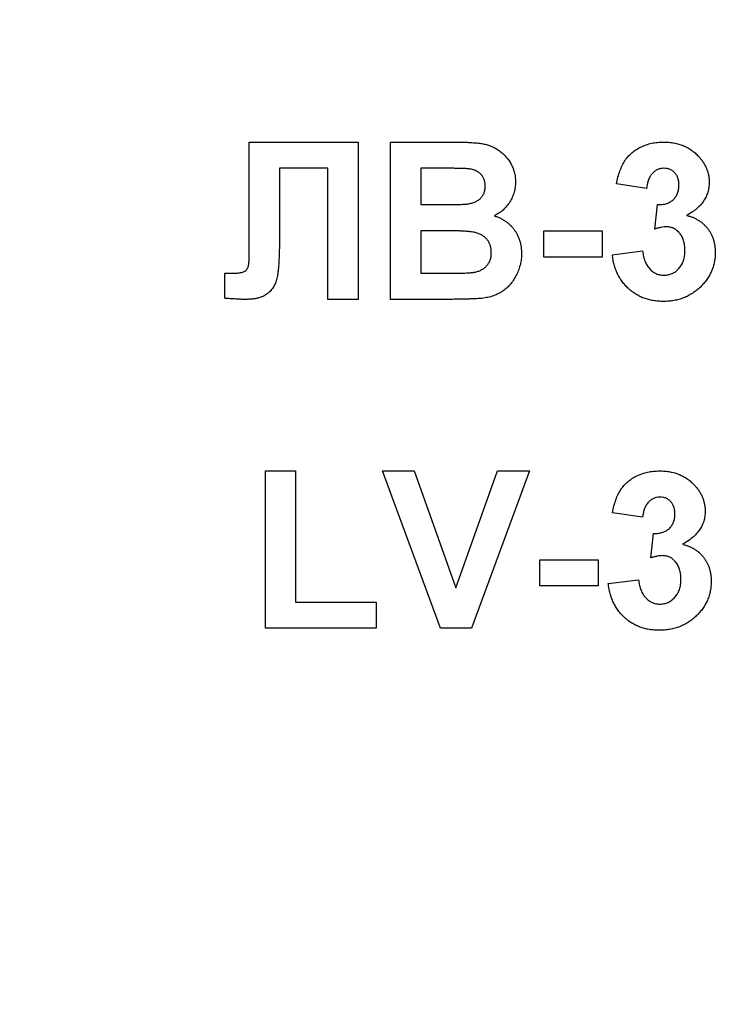
# Model space of a CAD drawing. Units: millimetres. Extents: x -1 to 419, y -29 to 291.
# Drawn here: x 175 to 176, y 198 to 200 of the extents above; entities that cross this region are included whole.
import ezdxf

# ---------------------------------------------------------------- set-up
doc = ezdxf.new("R2010")
doc.units = ezdxf.units.MM

msp = doc.modelspace()

# ---------------------------------------------------------------- linework, layer by layer
at = {"color": 7, "linetype": 'Continuous', "lineweight": 25}
for p, q in [((175.345474, 199.305569), (175.543505, 199.305569)), ((175.345474, 199.14434), (175.345474, 199.305569)), ((175.543505, 199.305569), (175.543505, 199.019855)), ((175.602114, 199.305569), (175.717212, 199.305569)), ((175.602114, 199.019855), (175.602114, 199.305569)), ((175.48856, 199.25795), (175.400648, 199.25795)), ((175.400648, 199.25795), (175.400648, 199.136499)), ((175.48856, 199.019855), (175.48856, 199.25795)), ((175.691914, 199.25795), (175.657059, 199.25795)), ((175.657059, 199.25795), (175.657059, 199.192016)), ((176.067315, 199.22132), (176.01237, 199.229562)), ((175.657059, 199.192016), (175.696837, 199.192016)), ((176.081967, 199.147659), (176.087118, 199.192016)), ((175.345703, 199.095805), (175.345474, 199.14434)), ((175.705994, 199.144397), (175.657059, 199.144397)), ((175.657059, 199.144397), (175.657059, 199.067474)), ((175.880502, 199.096778), (175.880502, 199.144397)), ((175.880502, 199.144397), (175.986729, 199.144397)), ((175.986729, 199.144397), (175.986729, 199.096778)), ((176.005044, 199.101013), (176.059989, 199.107767)), ((175.986729, 199.096778), (175.880502, 199.096778)), ((175.301747, 199.021858), (175.301747, 199.067474)), ((175.301747, 199.067474), (175.314739, 199.067302)), ((175.657059, 199.067474), (175.713148, 199.067474)), ((175.543505, 199.019855), (175.48856, 199.019855)), ((175.69884, 199.019855), (175.602114, 199.019855)), ((175.375007, 198.7085), (175.429952, 198.7085)), ((175.375007, 198.422785), (175.375007, 198.7085)), ((175.429952, 198.7085), (175.429952, 198.470404)), ((175.587462, 198.7085), (175.645497, 198.7085)), ((175.693116, 198.422785), (175.587462, 198.7085)), ((175.645497, 198.7085), (175.721161, 198.496045)), ((175.721161, 198.496045), (175.796539, 198.7085)), ((175.854861, 198.7085), (175.749607, 198.422785)), ((175.796539, 198.7085), (175.854861, 198.7085)), ((176.059989, 198.62425), (176.005044, 198.632492)), ((176.074641, 198.55059), (176.079792, 198.594946)), ((175.873176, 198.499708), (175.873176, 198.547327)), ((175.873176, 198.547327), (175.979403, 198.547327)), ((175.979403, 198.547327), (175.979403, 198.499708)), ((175.979403, 198.499708), (175.873176, 198.499708)), ((175.997718, 198.503944), (176.052663, 198.510697)), ((175.429952, 198.470404), (175.576473, 198.470404)), ((175.576473, 198.470404), (175.576473, 198.422785)), ((175.576473, 198.422785), (175.375007, 198.422785)), ((175.749607, 198.422785), (175.693116, 198.422785))]:
    msp.add_line(p, q, dxfattribs=at)
for centre, radius, start, end in [((176.763286, 214.969433), 21.52815, 182.8585192, 357.1414808), ((176.763286, 214.969433), 21.513864, 182.8585192, 357.1414808), ((176.763286, 214.969433), 21.499578, 182.9741969, 357.0258031), ((176.763286, 214.969433), 21.485293, 182.9741969, 357.0258031), ((176.763286, 214.969433), 21.992435, 196.4555033, 343.5444967), ((176.763286, 214.969433), 22.063864, 196.4555033, 343.5444967), ((176.763286, 214.969433), 22.306721, 198.5090454, 341.4909546), ((176.763286, 214.969433), 22.37815, 198.5090454, 341.4909546), ((176.763286, 207.763695), 21.436697, 182.9472614, 357.0527386), ((176.763286, 207.763695), 21.422411, 182.9472614, 357.0527386), ((176.763286, 207.763695), 21.929554, 196.4784371, 343.5215629), ((176.763286, 207.763695), 22.000983, 196.4784371, 343.5215629), ((176.763286, 207.763695), 22.24384, 198.5346943, 341.4653057), ((176.763286, 207.763695), 22.315269, 198.5346943, 341.4653057), ((176.763286, 200.557957), 21.402387, 182.8045206, 357.1954794), ((176.763286, 200.557957), 21.388102, 182.8045206, 357.1954794), ((176.763286, 200.557957), 21.373816, 182.9201681, 357.0798319), ((176.763286, 200.557957), 21.35953, 182.9201681, 357.0798319)]:
    msp.add_arc(centre, radius, start, end, dxfattribs=at)
for points, knots in [([(154.850496, 214.371928), (154.852314, 214.310534), (154.855948, 214.187789), (154.863348, 214.003794), (154.872172, 213.819975), (154.882561, 213.636336), (154.894477, 213.452876), (154.90793, 213.269595), (154.922917, 213.086493), (154.939439, 212.90357), (154.957496, 212.720826), (154.977088, 212.538261), (154.998215, 212.355875), (155.020877, 212.173668), (155.045074, 211.99164), (155.070805, 211.809791), (155.098072, 211.628121), (155.126873, 211.44663), (155.157209, 211.265318), (155.189081, 211.084185), (155.222487, 210.903231), (155.257427, 210.722456), (155.293903, 210.541861), (155.331914, 210.361443), (155.433854, 209.896814), (155.619115, 209.153001), (155.923894, 208.140758), (156.277433, 207.144197), (156.812445, 205.839576), (157.597691, 204.258617), (158.71915, 202.462777), (160.007144, 200.782362), (161.452259, 199.234734), (163.038472, 197.832599), (164.753565, 196.59074), (166.579125, 195.518858), (168.500475, 194.628895), (170.497656, 193.926999), (172.553845, 193.421953), (174.648596, 193.116064), (176.76325, 193.014613), (178.877939, 193.116061), (180.972656, 193.421939), (183.028881, 193.926989), (185.026031, 194.628868), (186.947415, 195.518841), (188.772946, 196.590701), (190.488071, 197.832576), (192.074261, 199.234685), (193.519405, 200.782334), (194.807381, 202.462718), (195.928864, 204.258585), (196.714097, 205.839521), (197.249121, 207.144137), (197.602649, 208.140673), (197.907437, 209.152945), (198.106326, 209.951468), (198.230205, 210.526545), (198.299024, 210.872835), (198.362201, 211.219785), (198.41974, 211.567396), (198.471639, 211.915668), (198.517897, 212.264601), (198.558519, 212.614195), (198.593493, 212.964449), (198.622856, 213.315363), (198.646471, 213.666941), (198.664852, 214.019168), (198.672333, 214.254295), (198.676075, 214.371928)], [0, 0, 0, 0, 0.00272367, 0.00544551, 0.0081657, 0.01088443, 0.0136019, 0.0163183, 0.01903381, 0.02174863, 0.02446295, 0.02717697, 0.02989087, 0.03260485, 0.03531911, 0.03803382, 0.04074919, 0.04346541, 0.04618266, 0.04890114, 0.05162105, 0.05434257, 0.05706589, 0.0597912, 0.0625187, 0.07815994, 0.09376816, 0.10937988, 0.12503157, 0.15627805, 0.18752617, 0.21877888, 0.25002081, 0.28127844, 0.31251553, 0.34377549, 0.37501034, 0.40626873, 0.43750526, 0.46875687, 0.50000024, 0.53124202, 0.56249522, 0.59373017, 0.62499014, 0.65622341, 0.68748495, 0.71872046, 0.74997967, 0.78122002, 0.81247431, 0.84372085, 0.87496891, 0.89061942, 0.90623074, 0.92183936, 0.93748178, 0.94270728, 0.94792545, 0.95313761, 0.95834513, 0.96354935, 0.96875161, 0.97395328, 0.9791557, 0.98436024, 0.98956824, 0.99478104, 1, 1, 1, 1]), ([(155.3212, 213.855384), (155.324414, 213.796237), (155.330838, 213.677985), (155.342319, 213.500775), (155.355144, 213.323773), (155.369447, 213.146986), (155.385193, 212.970413), (155.40239, 212.794054), (155.421036, 212.61791), (155.441132, 212.441979), (155.462677, 212.266262), (155.485672, 212.090759), (155.510117, 211.915471), (155.536011, 211.740396), (155.563355, 211.565535), (155.592149, 211.390889), (155.622392, 211.216456), (155.654085, 211.042238), (155.687227, 210.868233), (155.721819, 210.694443), (155.757861, 210.520866), (155.795353, 210.347504), (155.834294, 210.174355), (155.874684, 210.001421), (155.982625, 209.555828), (156.176381, 208.842789), (156.490024, 207.873255), (156.849527, 206.919699), (157.388774, 205.67234), (158.172469, 204.162402), (159.281042, 202.449344), (160.546036, 200.848149), (161.958016, 199.375022), (163.50245, 198.041349), (165.167072, 196.861161), (166.935447, 195.842923), (168.792884, 194.998093), (170.721646, 194.331885), (172.705144, 193.852776), (174.724976, 193.56254), (176.76325, 193.46637), (178.80156, 193.562536), (180.821357, 193.852763), (182.804891, 194.331875), (184.733621, 194.998067), (186.591093, 195.842907), (188.359439, 196.861122), (190.024093, 198.041326), (191.568504, 199.374972), (192.980512, 200.848121), (194.245488, 202.449286), (195.354085, 204.16237), (196.137767, 205.672285), (196.677026, 206.919639), (197.036517, 207.87317), (197.350169, 208.842732), (197.558169, 209.608177), (197.689578, 210.159672), (197.763181, 210.491712), (197.831458, 210.824538), (197.894409, 211.158155), (197.952034, 211.492562), (198.004332, 211.827758), (198.051306, 212.163743), (198.092946, 212.500518), (198.129287, 212.83808), (198.1602, 213.176438), (198.186169, 213.515564), (198.198968, 213.742063), (198.205371, 213.855384)], [0, 0, 0, 0, 0.002725266, 0.005448591, 0.00817016, 0.010890157, 0.013608767, 0.016326175, 0.019042567, 0.021758128, 0.024473044, 0.0271875, 0.029901684, 0.03261578, 0.035329974, 0.038044454, 0.040759405, 0.043475012, 0.046191461, 0.048908939, 0.051627629, 0.054347719, 0.057069391, 0.059792831, 0.062518224, 0.078163413, 0.093773683, 0.109384358, 0.125030759, 0.156277382, 0.187525671, 0.218772308, 0.250020583, 0.281267215, 0.312515496, 0.343762129, 0.375010408, 0.406257041, 0.43750532, 0.468751953, 0.500000232, 0.531246865, 0.562495145, 0.593741778, 0.624990057, 0.656236689, 0.687484969, 0.718731603, 0.749979881, 0.78122651, 0.812474793, 0.843721436, 0.874969706, 0.890614873, 0.906225137, 0.921835819, 0.937482241, 0.942703902, 0.947919058, 0.953129008, 0.958335056, 0.96353851, 0.968740679, 0.973942873, 0.979146401, 0.984352572, 0.989562694, 0.99477807, 1, 1, 1, 1]), ([(198.641197, 209.935491), (198.627605, 209.877036), (198.60043, 209.760161), (198.557908, 209.585316), (198.514116, 209.410888), (198.468925, 209.236905), (198.42237, 209.06336), (198.374442, 208.890254), (198.325143, 208.717587), (198.274472, 208.545359), (198.22243, 208.37357), (198.169017, 208.20222), (198.114233, 208.031309), (198.058077, 207.860838), (198.00055, 207.690805), (197.941652, 207.521211), (197.881382, 207.352057), (197.819741, 207.183342), (197.756729, 207.015065), (197.692345, 206.847228), (197.626591, 206.67983), (197.559464, 206.512871), (197.394102, 206.110867), (197.116196, 205.480317), (196.699815, 204.633957), (196.248108, 203.805846), (195.599886, 202.727894), (194.70574, 201.432344), (193.505825, 199.974353), (192.188299, 198.621557), (190.761356, 197.384803), (189.236097, 196.271491), (187.622364, 195.290876), (185.932354, 194.448414), (184.177314, 193.751578), (182.370185, 193.203709), (180.523305, 192.810294), (178.649989, 192.57246), (176.763321, 192.493553), (174.876618, 192.572457), (173.003337, 192.810282), (171.156421, 193.2037), (169.349325, 193.751555), (167.594251, 194.448399), (165.90427, 195.290841), (164.290505, 196.271471), (162.765271, 197.384759), (161.338298, 198.621532), (160.020794, 199.9743), (158.820852, 201.432315), (157.926722, 202.727842), (157.278491, 203.805789), (156.826798, 204.633877), (156.410404, 205.480263), (156.110488, 206.160747), (155.905475, 206.664301), (155.780885, 206.984198), (155.661294, 207.305697), (155.546701, 207.628801), (155.437106, 207.953509), (155.332507, 208.27982), (155.232913, 208.607738), (155.138292, 208.937253), (155.048765, 209.268394), (154.963872, 209.601056), (154.91155, 209.823973), (154.885375, 209.935491)], [0, 0, 0, 0, 0.002982841, 0.005963876, 0.008943297, 0.011921292, 0.014898053, 0.017873771, 0.020848635, 0.023822838, 0.02679657, 0.029770022, 0.032743387, 0.035716855, 0.038690618, 0.041664867, 0.044639794, 0.047615588, 0.050592442, 0.053570545, 0.056550089, 0.059531264, 0.062514259, 0.078154888, 0.093768294, 0.10938214, 0.125024088, 0.156271204, 0.187520109, 0.218767234, 0.250016131, 0.281263252, 0.312512152, 0.343759274, 0.375008174, 0.406255295, 0.437504195, 0.468751317, 0.500000216, 0.531247338, 0.562496238, 0.59374336, 0.624992259, 0.656239381, 0.687488281, 0.718735403, 0.749984302, 0.781231421, 0.812480324, 0.843727451, 0.874976345, 0.890616961, 0.906230363, 0.921844214, 0.937486174, 0.943179067, 0.948866011, 0.954548333, 0.960227358, 0.965904417, 0.97158084, 0.97725796, 0.982937108, 0.988619613, 0.994306802, 1, 1, 1, 1]), ([(154.905992, 207.572949), (154.90665, 207.51351), (154.907964, 207.394675), (154.911763, 207.216511), (154.9169, 207.0385), (154.923506, 206.860642), (154.931545, 206.682938), (154.941028, 206.505387), (154.95195, 206.327989), (154.964314, 206.150745), (154.978119, 205.973655), (154.993365, 205.796718), (155.010053, 205.619935), (155.028181, 205.443305), (155.04775, 205.266828), (155.06876, 205.090505), (155.091211, 204.914336), (155.115103, 204.73832), (155.140437, 204.562458), (155.167211, 204.386749), (155.195426, 204.211194), (155.225082, 204.035792), (155.25618, 203.860543), (155.288718, 203.685449), (155.322698, 203.510507), (155.417016, 203.045076), (155.591444, 202.29402), (155.883308, 201.267856), (156.225135, 200.257157), (156.746255, 198.933259), (157.51733, 197.327525), (158.626813, 195.501748), (159.90785, 193.791788), (161.350526, 192.215896), (162.938977, 190.786996), (164.659997, 189.520953), (166.495498, 188.427399), (168.429452, 187.519326), (170.442247, 186.802677), (172.515635, 186.287087), (174.629226, 185.974579), (176.76325, 185.871065), (178.89731, 185.974575), (181.010866, 186.287073), (183.08429, 186.802667), (185.097053, 187.519299), (187.031041, 188.427382), (188.866515, 189.520913), (190.587566, 190.786973), (192.175994, 192.215845), (193.618698, 193.79176), (194.899718, 195.501689), (196.009226, 197.327492), (196.780288, 198.933203), (197.30142, 200.257096), (197.643236, 201.26777), (197.935108, 202.293963), (198.122989, 203.102925), (198.23854, 203.685181), (198.302185, 204.035546), (198.360065, 204.386527), (198.412179, 204.738126), (198.458527, 205.090341), (198.499111, 205.443175), (198.533931, 205.796625), (198.562978, 206.150692), (198.586289, 206.505376), (198.603724, 206.860678), (198.615807, 207.216593), (198.618988, 207.454111), (198.620579, 207.572949)], [0, 0, 0, 0, 0.002612199, 0.005222505, 0.007831089, 0.010438124, 0.01304378, 0.01564823, 0.018251648, 0.020854205, 0.023456074, 0.026057428, 0.028658441, 0.031259286, 0.033860136, 0.036461164, 0.039062544, 0.041664448, 0.04426705, 0.046870522, 0.049475037, 0.052080768, 0.054687887, 0.057296566, 0.059906977, 0.06251929, 0.078165711, 0.09377515, 0.109384974, 0.125032548, 0.15627906, 0.187527166, 0.218773693, 0.250021784, 0.281268304, 0.312516401, 0.343762924, 0.375011019, 0.406257541, 0.437505636, 0.468752159, 0.500000254, 0.531246776, 0.562494871, 0.593741394, 0.624989489, 0.656236011, 0.687484106, 0.71873063, 0.749978724, 0.781225242, 0.812473341, 0.843719875, 0.874967959, 0.890614355, 0.906223786, 0.921833619, 0.937481217, 0.942703661, 0.947919221, 0.953129272, 0.958335194, 0.963538369, 0.968740182, 0.973942019, 0.979145265, 0.984351305, 0.989561523, 0.994777296, 1, 1, 1, 1]), ([(198.216614, 206.702592), (198.213542, 206.643316), (198.207398, 206.524807), (198.196333, 206.347206), (198.183917, 206.169812), (198.170017, 205.99263), (198.154669, 205.81566), (198.137864, 205.638901), (198.119604, 205.462353), (198.099888, 205.286017), (198.078717, 205.109892), (198.056091, 204.933979), (198.032009, 204.758277), (198.006471, 204.582786), (197.979478, 204.407507), (197.951029, 204.232439), (197.921125, 204.057583), (197.889766, 203.882938), (197.856951, 203.708504), (197.822681, 203.534282), (197.786955, 203.360272), (197.749773, 203.186473), (197.711137, 203.012885), (197.671044, 202.839508), (197.563858, 202.39277), (197.371237, 201.677863), (197.058958, 200.705709), (196.700618, 199.749498), (196.162654, 198.498571), (195.380068, 196.984145), (194.272036, 195.265781), (193.006835, 193.659444), (191.593923, 192.181443), (190.047899, 190.843241), (188.381074, 189.658961), (186.609965, 188.637127), (184.749329, 187.789273), (182.816995, 187.12065), (180.829634, 186.639793), (178.805749, 186.348489), (176.763321, 186.251967), (174.720859, 186.348485), (172.697007, 186.639779), (170.709611, 187.12064), (168.777309, 187.789246), (166.916638, 188.63711), (165.145557, 189.658922), (163.478701, 190.843219), (161.9327, 192.181393), (160.51976, 193.659416), (159.254577, 195.265723), (158.14652, 196.984113), (157.363947, 198.498516), (156.825972, 199.749438), (156.467643, 200.705624), (156.155356, 201.677807), (155.948574, 202.445257), (155.818107, 202.998166), (155.745091, 203.331045), (155.677423, 203.664703), (155.615102, 203.999141), (155.558129, 204.334359), (155.506504, 204.670357), (155.460225, 205.007135), (155.419301, 205.344693), (155.383697, 205.683029), (155.353543, 206.02215), (155.328353, 206.362031), (155.316092, 206.589024), (155.309957, 206.702592)], [0, 0, 0, 0, 0.00272529, 0.00544864, 0.00817022, 0.01089023, 0.01360884, 0.01632625, 0.01904264, 0.02175819, 0.0244731, 0.02718755, 0.02990172, 0.03261581, 0.03532999, 0.03804446, 0.0407594, 0.043475, 0.04619145, 0.04890893, 0.05162762, 0.05434772, 0.05706941, 0.05979287, 0.06251828, 0.07816354, 0.09377377, 0.10938439, 0.12503086, 0.15627748, 0.18752576, 0.21877239, 0.25002065, 0.28126728, 0.31251555, 0.34376217, 0.37501044, 0.40625707, 0.43750534, 0.46875196, 0.50000023, 0.53124686, 0.56249513, 0.59374176, 0.62499002, 0.65623665, 0.68748492, 0.71873155, 0.74997982, 0.78122644, 0.81247471, 0.84372135, 0.87496961, 0.89061484, 0.90622506, 0.92183569, 0.93748218, 0.94270389, 0.94791907, 0.95312902, 0.95833506, 0.9635385, 0.96874065, 0.97394282, 0.97914634, 0.9843525, 0.98956263, 0.99477803, 1, 1, 1, 1]), ([(198.202346, 206.703298), (198.135127, 205.344262), (197.938296, 203.991666), (197.29249, 201.348009), (196.843529, 200.057005), (195.709642, 197.583083), (195.024739, 196.40022), (193.443654, 194.185235), (192.547505, 193.153162), (190.57623, 191.276978), (189.501147, 190.432909), (187.21076, 188.963175), (185.995506, 188.337543), (183.46859, 187.327253), (182.156983, 186.942617), (179.484651, 186.428198), (178.123983, 186.298426), (175.402588, 186.298426), (174.041921, 186.428198), (171.369588, 186.942617), (170.057981, 187.327253), (167.531065, 188.337543), (166.315812, 188.963175), (164.025425, 190.432909), (162.950341, 191.276978), (160.979066, 193.153162), (160.082918, 194.185235), (158.501832, 196.40022), (157.81693, 197.583083), (156.683042, 200.057005), (156.234081, 201.348009), (155.588276, 203.991666), (155.391444, 205.344262), (155.324225, 206.703298)], [0, 0, 0, 0, 0.0625, 0.0625, 0.125, 0.125, 0.1875, 0.1875, 0.25, 0.25, 0.3125, 0.3125, 0.375, 0.375, 0.4375, 0.4375, 0.5, 0.5, 0.5625, 0.5625, 0.625, 0.625, 0.6875, 0.6875, 0.75, 0.75, 0.8125, 0.8125, 0.875, 0.875, 0.9375, 0.9375, 1, 1, 1, 1]), ([(155.338493, 206.704003), (155.341562, 206.644806), (155.347697, 206.526455), (155.358748, 206.34909), (155.371148, 206.171932), (155.385029, 205.994986), (155.400356, 205.818251), (155.417139, 205.641727), (155.435375, 205.465414), (155.455064, 205.289313), (155.476207, 205.113422), (155.498804, 204.937743), (155.522854, 204.762274), (155.548357, 204.587017), (155.575315, 204.411971), (155.603725, 204.237136), (155.63359, 204.062513), (155.664907, 203.8881), (155.697679, 203.713899), (155.731903, 203.539908), (155.767582, 203.366129), (155.804714, 203.192561), (155.843299, 203.019205), (155.883338, 202.846058), (155.990381, 202.399915), (156.182746, 201.685959), (156.49461, 200.715097), (156.852473, 199.760158), (157.389722, 198.510895), (158.171266, 196.998483), (159.277825, 195.282405), (160.541343, 193.678205), (161.952375, 192.20217), (163.496343, 190.865748), (165.160951, 189.683043), (166.929704, 188.662568), (168.787865, 187.815842), (170.717629, 187.148108), (172.702346, 186.667891), (174.723539, 186.376975), (176.76325, 186.280582), (178.802996, 186.376971), (180.824155, 186.667878), (182.808908, 187.148098), (184.73864, 187.815816), (186.596836, 188.662552), (188.365561, 189.683004), (190.0302, 190.865726), (191.574144, 192.20212), (192.985204, 193.678177), (194.248705, 195.282347), (195.355288, 196.998452), (196.13682, 198.51084), (196.67408, 199.760098), (197.031932, 200.715012), (197.343804, 201.685902), (197.550311, 202.452331), (197.680604, 203.004505), (197.753523, 203.336941), (197.821101, 203.670155), (197.883339, 204.004149), (197.940236, 204.338921), (197.991792, 204.674472), (198.03801, 205.010802), (198.07888, 205.34791), (198.114436, 205.685797), (198.14455, 206.024466), (198.169706, 206.363896), (198.181951, 206.590586), (198.188078, 206.704003)], [0, 0, 0, 0, 0.002725292, 0.005448637, 0.00817022, 0.010890226, 0.01360884, 0.016326248, 0.019042637, 0.021758192, 0.0244731, 0.027187547, 0.029901719, 0.032615805, 0.035329989, 0.038044459, 0.040759401, 0.043475002, 0.046191449, 0.048908926, 0.051627621, 0.054347719, 0.057069405, 0.059792865, 0.062518283, 0.078163541, 0.093773764, 0.109384392, 0.12503086, 0.156277475, 0.187525756, 0.218772385, 0.250020651, 0.281267275, 0.312515547, 0.343762172, 0.375010442, 0.406257067, 0.437505338, 0.468751963, 0.500000233, 0.531246858, 0.562495129, 0.593741754, 0.624990024, 0.656236649, 0.68748492, 0.718731546, 0.749979815, 0.781226436, 0.812474711, 0.843721346, 0.874969606, 0.890614843, 0.906225058, 0.921835693, 0.937482183, 0.942703888, 0.947919066, 0.953129022, 0.958335063, 0.963538502, 0.96874065, 0.973942823, 0.979146335, 0.984352499, 0.989562627, 0.994778025, 1, 1, 1, 1]), ([(198.578378, 202.737169), (198.56481, 202.678895), (198.537681, 202.562382), (198.495235, 202.388081), (198.451523, 202.214194), (198.406417, 202.040751), (198.359951, 201.867745), (198.312117, 201.695178), (198.262917, 201.523048), (198.212349, 201.351356), (198.160415, 201.180103), (198.107115, 201.009287), (198.052447, 200.838909), (197.996413, 200.66897), (197.939012, 200.499468), (197.880244, 200.330405), (197.82011, 200.161779), (197.758609, 199.993592), (197.695741, 199.825843), (197.631507, 199.658531), (197.565905, 199.491658), (197.498937, 199.325223), (197.333968, 198.924481), (197.056739, 198.295913), (196.641404, 197.452222), (196.190863, 196.626728), (195.544352, 195.552192), (194.65263, 194.260763), (193.456057, 192.807428), (192.142276, 191.458968), (190.719454, 190.226191), (189.198654, 189.116469), (187.589687, 188.139024), (185.904707, 187.299291), (184.154923, 186.604716), (182.35323, 186.058628), (180.511925, 185.666492), (178.644276, 185.429432), (176.763321, 185.350781), (174.882331, 185.429429), (173.014717, 185.66648), (171.173376, 186.058619), (169.371716, 186.604692), (167.621897, 187.299276), (165.936947, 188.138989), (164.327947, 189.116449), (162.807174, 190.226146), (161.384321, 191.458943), (160.070562, 192.807374), (158.873963, 194.260733), (157.982255, 195.55214), (157.335735, 196.626672), (156.885209, 197.452142), (156.469862, 198.295859), (156.170675, 198.974204), (155.966147, 199.476177), (155.841848, 199.795071), (155.722531, 200.115564), (155.608194, 200.437658), (155.498839, 200.761351), (155.394464, 201.086645), (155.295076, 201.41354), (155.200644, 201.74203), (155.111291, 202.072142), (155.026555, 202.403771), (154.974323, 202.625997), (154.948193, 202.737169)], [0, 0, 0, 0, 0.002982837, 0.005963871, 0.008943289, 0.011921284, 0.014898044, 0.017873762, 0.020848627, 0.02382283, 0.026796563, 0.029770017, 0.032743383, 0.035716853, 0.038690617, 0.041664867, 0.044639794, 0.047615588, 0.050592442, 0.053570545, 0.056550088, 0.05953126, 0.062514252, 0.078154872, 0.093768282, 0.109382135, 0.125024077, 0.156271191, 0.1875201, 0.218767223, 0.250016123, 0.281263243, 0.312512147, 0.343759267, 0.37500817, 0.40625529, 0.437504193, 0.468751313, 0.500000216, 0.531247336, 0.56249624, 0.59374336, 0.624992263, 0.656239383, 0.687488286, 0.718735407, 0.749984309, 0.781231427, 0.812480332, 0.843727459, 0.874976356, 0.890616962, 0.906230369, 0.921844225, 0.937486181, 0.943179068, 0.948866009, 0.95454833, 0.960227356, 0.965904417, 0.971580843, 0.977257966, 0.982937115, 0.988619619, 0.994306807, 1, 1, 1, 1]), ([(154.968871, 200.36776), (154.969526, 200.308492), (154.970837, 200.189999), (154.974625, 200.012347), (154.979748, 199.834848), (154.986334, 199.657502), (154.994351, 199.480308), (155.003806, 199.303268), (155.014697, 199.126381), (155.027025, 198.949647), (155.040791, 198.773066), (155.055993, 198.596638), (155.072632, 198.420364), (155.090708, 198.244242), (155.110221, 198.068273), (155.13117, 197.892457), (155.153557, 197.716795), (155.177381, 197.541285), (155.202641, 197.365929), (155.229338, 197.190725), (155.257472, 197.015675), (155.287043, 196.840778), (155.318051, 196.666034), (155.350496, 196.491443), (155.384378, 196.317004), (155.478424, 195.852912), (155.652351, 195.104017), (155.943376, 194.080805), (156.284219, 193.073013), (156.803839, 191.752924), (157.572696, 190.151809), (158.678988, 188.331285), (159.95634, 186.626244), (161.394865, 185.054885), (162.978747, 183.630096), (164.694815, 182.367695), (166.525037, 181.277287), (168.453427, 180.371827), (170.460431, 179.657239), (172.527855, 179.143132), (174.635365, 178.831523), (176.76325, 178.728307), (178.891171, 178.83152), (180.998647, 179.143118), (183.066106, 179.657229), (185.073078, 180.3718), (187.001503, 181.27727), (188.831696, 182.367656), (190.547796, 183.630073), (192.131655, 185.054835), (193.570209, 186.626216), (194.847543, 188.331226), (195.953859, 190.151777), (196.722704, 191.752868), (197.242336, 193.072952), (197.583169, 194.080718), (197.874201, 195.10396), (198.061542, 195.910595), (198.176761, 196.491175), (198.240223, 196.840533), (198.297935, 197.190504), (198.349899, 197.541091), (198.396115, 197.892294), (198.436581, 198.244112), (198.471301, 198.596545), (198.500265, 198.949594), (198.523509, 199.303257), (198.540894, 199.657537), (198.552942, 200.012428), (198.556114, 200.249263), (198.5577, 200.36776)], [0, 0, 0, 0, 0.0026122, 0.0052225, 0.00783109, 0.01043812, 0.01304378, 0.01564823, 0.01825165, 0.0208542, 0.02345607, 0.02605743, 0.02865844, 0.03125929, 0.03386014, 0.03646116, 0.03906254, 0.04166445, 0.04426705, 0.04687052, 0.04947504, 0.05208077, 0.05468789, 0.05729657, 0.05990698, 0.06251929, 0.07816571, 0.09377515, 0.10938497, 0.12503255, 0.15627906, 0.18752717, 0.21877369, 0.25002178, 0.2812683, 0.3125164, 0.34376292, 0.37501102, 0.40625754, 0.43750564, 0.46875216, 0.50000025, 0.53124677, 0.56249487, 0.59374139, 0.62498949, 0.65623601, 0.68748411, 0.71873063, 0.74997872, 0.78122524, 0.81247334, 0.84371987, 0.87496796, 0.89061435, 0.90622378, 0.92183362, 0.93748122, 0.94270366, 0.94791922, 0.95312927, 0.95833519, 0.96353837, 0.96874018, 0.97394202, 0.97914526, 0.9843513, 0.98956152, 0.9947773, 1, 1, 1, 1]), ([(155.445758, 199.470534), (155.448899, 199.411694), (155.45518, 199.294055), (155.466435, 199.117763), (155.47903, 198.941676), (155.493095, 198.765803), (155.508596, 198.590141), (155.525543, 198.41469), (155.543931, 198.239452), (155.563764, 198.064425), (155.585039, 197.88961), (155.607757, 197.715007), (155.631919, 197.540616), (155.657523, 197.366436), (155.684571, 197.192468), (155.713062, 197.018712), (155.742996, 196.845168), (155.774373, 196.671835), (155.807193, 196.498714), (155.841457, 196.325805), (155.877163, 196.153108), (155.914313, 195.980623), (155.952906, 195.808349), (155.992942, 195.636287), (156.09995, 195.192939), (156.292115, 194.48348), (156.603362, 193.518783), (156.960268, 192.569956), (157.495794, 191.328747), (158.274365, 189.826189), (159.376076, 188.121424), (160.63355, 186.527912), (162.0374, 185.061799), (163.573156, 183.734433), (165.228608, 182.559794), (166.98739, 181.54632), (168.834874, 180.705427), (170.753395, 180.042312), (172.726432, 179.565424), (174.735656, 179.276529), (176.76325, 179.180804), (178.790879, 179.276525), (180.800069, 179.56541), (182.773142, 180.042302), (184.691631, 180.705401), (186.539149, 181.546304), (188.297903, 182.559756), (189.953387, 183.734411), (191.48912, 185.06175), (192.892997, 186.527884), (194.150454, 188.121366), (195.252189, 189.826157), (196.030748, 191.328691), (196.566285, 192.569896), (196.92318, 193.518698), (197.234435, 194.483423), (197.440727, 195.245025), (197.570992, 195.79374), (197.643933, 196.124101), (197.711571, 196.455242), (197.773907, 196.787164), (197.83094, 197.119867), (197.882671, 197.453352), (197.929101, 197.787617), (197.970222, 198.122664), (198.006068, 198.45849), (198.036509, 198.795103), (198.06203, 199.132477), (198.074549, 199.357801), (198.080813, 199.470534)], [0, 0, 0, 0, 0.002725275, 0.005448608, 0.008170181, 0.010890182, 0.013608793, 0.016326201, 0.019042592, 0.02175815, 0.024473063, 0.027187516, 0.029901695, 0.032615787, 0.035329978, 0.038044454, 0.040759401, 0.043475006, 0.046191455, 0.048908932, 0.051627625, 0.054347718, 0.057069396, 0.059792844, 0.062518246, 0.078163458, 0.093773709, 0.109384368, 0.125030797, 0.156277413, 0.187525703, 0.218772333, 0.250020609, 0.281267233, 0.312515515, 0.343762141, 0.375010421, 0.406257046, 0.437505327, 0.468751952, 0.500000233, 0.531246858, 0.562495139, 0.593741764, 0.624990044, 0.656236669, 0.68748495, 0.718731577, 0.749979856, 0.781226478, 0.812474762, 0.843721397, 0.874969668, 0.890614858, 0.906225102, 0.921835768, 0.937482219, 0.942703896, 0.94791906, 0.953129011, 0.958335057, 0.963538505, 0.968740666, 0.973942852, 0.979146374, 0.984352543, 0.989562667, 0.994778052, 1, 1, 1, 1]), ([(175.717212, 199.305569), (175.719978, 199.305553), (175.72532, 199.305521), (175.733068, 199.305432), (175.740259, 199.305172), (175.746905, 199.304949), (175.752984, 199.304426), (175.758543, 199.304016), (175.763566, 199.303451), (175.769482, 199.302538), (175.776363, 199.301116), (175.784133, 199.298487), (175.791499, 199.295203), (175.79835, 199.291027), (175.804707, 199.286143), (175.810621, 199.280589), (175.815817, 199.274142), (175.820497, 199.267106), (175.824446, 199.259475), (175.827166, 199.251265), (175.828902, 199.242627), (175.829112, 199.236706), (175.82922, 199.233683)], [0, 0, 0, 0, 0.05483054, 0.10588406, 0.15355278, 0.1974569, 0.23765296, 0.27445636, 0.3079462, 0.33778755, 0.39311652, 0.44692574, 0.50006381, 0.55265689, 0.60552249, 0.65874794, 0.71302283, 0.76923629, 0.82605694, 0.88273649, 0.94013549, 1, 1, 1, 1]), ([(176.01237, 199.229562), (176.013276, 199.233757), (176.01501, 199.241787), (176.018554, 199.253037), (176.022711, 199.262969), (176.027569, 199.271693), (176.033323, 199.279363), (176.040154, 199.286021), (176.047961, 199.29186), (176.056729, 199.296752), (176.066262, 199.300673), (176.076407, 199.303575), (176.087139, 199.305238), (176.094477, 199.305457), (176.098222, 199.305569)], [0, 0, 0, 0, 0.10173403, 0.19474172, 0.27927889, 0.35666607, 0.43095604, 0.50581966, 0.58209989, 0.66150798, 0.74325948, 0.82603862, 0.91120782, 1, 1, 1, 1]), ([(176.098222, 199.305569), (176.101431, 199.305496), (176.107701, 199.305353), (176.116844, 199.304126), (176.125495, 199.302131), (176.133666, 199.29931), (176.141394, 199.295718), (176.148551, 199.291199), (176.155288, 199.285982), (176.159278, 199.281922), (176.161294, 199.279871)], [0, 0, 0, 0, 0.13712234, 0.26791236, 0.3935227, 0.51602378, 0.63677515, 0.75693024, 0.87716279, 1, 1, 1, 1]), ([(176.161294, 199.279871), (176.162851, 199.278123), (176.165928, 199.274669), (176.169922, 199.269133), (176.173265, 199.263381), (176.1761, 199.257532), (176.178209, 199.251451), (176.179781, 199.245233), (176.180715, 199.238824), (176.180817, 199.234487), (176.180868, 199.232309)], [0, 0, 0, 0, 0.13319783, 0.26307954, 0.3876611, 0.51150711, 0.63238561, 0.75325924, 0.87610165, 1, 1, 1, 1]), ([(175.743769, 199.256977), (175.742834, 199.257061), (175.740625, 199.257259), (175.736786, 199.257387), (175.731903, 199.257568), (175.725951, 199.257745), (175.718929, 199.257853), (175.710859, 199.257889), (175.70174, 199.257968), (175.69531, 199.257956), (175.691914, 199.25795)], [0, 0, 0, 0, 0.05424288, 0.12823988, 0.22208111, 0.33687489, 0.47260211, 0.62817519, 0.80360772, 1, 1, 1, 1]), ([(175.774275, 199.225441), (175.774208, 199.22757), (175.774081, 199.231657), (175.772501, 199.237444), (175.770125, 199.242641), (175.766652, 199.247121), (175.762294, 199.250904), (175.756959, 199.253859), (175.750675, 199.255892), (175.746148, 199.256603), (175.743769, 199.256977)], [0, 0, 0, 0, 0.13053019, 0.25058552, 0.36601395, 0.47979182, 0.59619935, 0.71855312, 0.85207901, 1, 1, 1, 1]), ([(176.098679, 199.25795), (176.096699, 199.257852), (176.092806, 199.25766), (176.087235, 199.255756), (176.082096, 199.252811), (176.077561, 199.248593), (176.073631, 199.243347), (176.070585, 199.236949), (176.06844, 199.2295), (176.067702, 199.224138), (176.067315, 199.22132)], [0, 0, 0, 0, 0.11124453, 0.21866819, 0.32800577, 0.44290902, 0.565028, 0.69531921, 0.8398843, 1, 1, 1, 1]), ([(176.125923, 199.227501), (176.125843, 199.229703), (176.125689, 199.233924), (176.124307, 199.239931), (176.12195, 199.245234), (176.118652, 199.249742), (176.114607, 199.253402), (176.109878, 199.256107), (176.104463, 199.257684), (176.100655, 199.257859), (176.098679, 199.25795)], [0, 0, 0, 0, 0.1433711, 0.27490372, 0.39903714, 0.51918779, 0.63631365, 0.75216477, 0.87141085, 1, 1, 1, 1]), ([(175.82922, 199.233683), (175.829108, 199.230391), (175.828889, 199.2239), (175.826844, 199.214382), (175.823588, 199.205276), (175.81899, 199.196728), (175.813359, 199.188885), (175.806699, 199.181997), (175.799106, 199.176107), (175.793405, 199.173176), (175.790529, 199.171698)], [0, 0, 0, 0, 0.12788315, 0.2521572, 0.37678736, 0.5029258, 0.62834201, 0.75113196, 0.87445655, 1, 1, 1, 1]), ([(176.180868, 199.232309), (176.180756, 199.229246), (176.180536, 199.223207), (176.178511, 199.214423), (176.175258, 199.206119), (176.170759, 199.198264), (176.164894, 199.190931), (176.157674, 199.184185), (176.149311, 199.177769), (176.143025, 199.174145), (176.139774, 199.17227)], [0, 0, 0, 0, 0.11969647, 0.23594376, 0.35056243, 0.46757388, 0.5886791, 0.71643213, 0.85331404, 1, 1, 1, 1]), ([(175.74085, 199.192989), (175.743324, 199.193361), (175.74808, 199.194077), (175.754734, 199.196174), (175.760506, 199.199207), (175.76546, 199.202982), (175.769392, 199.207613), (175.772277, 199.212941), (175.773966, 199.218988), (175.774169, 199.223236), (175.774275, 199.225441)], [0, 0, 0, 0, 0.14525988, 0.27918057, 0.40314651, 0.52244461, 0.63883849, 0.75341268, 0.87203414, 1, 1, 1, 1]), ([(176.087118, 199.192016), (176.088645, 199.19199), (176.091608, 199.191939), (176.095935, 199.192298), (176.099985, 199.192953), (176.103748, 199.194015), (176.107229, 199.195305), (176.110458, 199.196924), (176.113356, 199.19894), (176.116883, 199.201983), (176.120493, 199.206542), (176.123756, 199.212794), (176.125574, 199.219923), (176.125804, 199.224916), (176.125923, 199.227501)], [0, 0, 0, 0, 0.0763958, 0.14824568, 0.21700853, 0.28141618, 0.34367114, 0.40260773, 0.46167569, 0.51988834, 0.63532249, 0.75021025, 0.87065484, 1, 1, 1, 1]), ([(175.696837, 199.192016), (175.699641, 199.19201), (175.704983, 199.191998), (175.712576, 199.192077), (175.719349, 199.192114), (175.725283, 199.192222), (175.730377, 199.1924), (175.734611, 199.192578), (175.738012, 199.192713), (175.739992, 199.192906), (175.74085, 199.192989)], [0, 0, 0, 0, 0.1910599, 0.36392851, 0.51730183, 0.65249845, 0.76823987, 0.86449869, 0.94128167, 1, 1, 1, 1]), ([(175.790529, 199.171698), (175.792466, 199.171038), (175.796296, 199.169734), (175.801778, 199.167338), (175.806914, 199.16456), (175.811702, 199.161487), (175.816178, 199.158097), (175.820212, 199.154277), (175.824034, 199.150244), (175.82739, 199.145796), (175.830427, 199.141147), (175.833005, 199.136222), (175.835238, 199.131141), (175.837105, 199.125852), (175.838436, 199.120319), (175.839502, 199.114613), (175.840048, 199.108693), (175.840155, 199.104696), (175.840209, 199.102673)], [0, 0, 0, 0, 0.06704075, 0.13255681, 0.19578026, 0.25821665, 0.31886812, 0.37947769, 0.44008726, 0.50073874, 0.56178533, 0.62191897, 0.68267348, 0.74357582, 0.80544613, 0.86897492, 0.93367741, 1, 1, 1, 1]), ([(176.139774, 199.17227), (176.141709, 199.171804), (176.145527, 199.170884), (176.151042, 199.169007), (176.156208, 199.166601), (176.16115, 199.163957), (176.165745, 199.160821), (176.170083, 199.157347), (176.173998, 199.153333), (176.177749, 199.149093), (176.181029, 199.144439), (176.183992, 199.139596), (176.186372, 199.134446), (176.188407, 199.129121), (176.189924, 199.123536), (176.191112, 199.117731), (176.191707, 199.111671), (176.191807, 199.107558), (176.191857, 199.105478)], [0, 0, 0, 0, 0.06483637, 0.12794492, 0.18942802, 0.25035545, 0.31035927, 0.37045962, 0.43112323, 0.49282282, 0.55475686, 0.61638123, 0.67756187, 0.73933658, 0.80193167, 0.86594016, 0.9321917, 1, 1, 1, 1]), ([(175.785264, 199.105134), (175.785196, 199.107221), (175.785065, 199.111281), (175.783777, 199.117098), (175.781695, 199.122416), (175.778795, 199.127199), (175.775172, 199.131508), (175.770694, 199.135115), (175.765523, 199.138119), (175.760594, 199.140098), (175.75592, 199.141368), (175.751461, 199.142201), (175.746088, 199.14286), (175.739826, 199.143418), (175.73265, 199.143864), (175.724579, 199.144216), (175.715591, 199.144363), (175.709295, 199.144385), (175.705994, 199.144397)], [0, 0, 0, 0, 0.06201034, 0.12069588, 0.17625542, 0.23126692, 0.28644224, 0.34292522, 0.40144576, 0.46385763, 0.50035626, 0.54545082, 0.59868768, 0.6613958, 0.73250757, 0.81263032, 0.90178061, 1, 1, 1, 1]), ([(176.103773, 199.151723), (176.102187, 199.151682), (176.098823, 199.151596), (176.093591, 199.150702), (176.087886, 199.149468), (176.084001, 199.148281), (176.081967, 199.147659)], [0, 0, 0, 0, 0.21363138, 0.45287598, 0.71360259, 1, 1, 1, 1]), ([(176.136912, 199.109083), (176.136793, 199.112202), (176.136566, 199.11815), (176.13481, 199.12659), (176.131765, 199.134008), (176.127499, 199.140273), (176.12243, 199.145313), (176.116752, 199.149101), (176.11041, 199.151277), (176.106002, 199.151573), (176.103773, 199.151723)], [0, 0, 0, 0, 0.15518911, 0.29604015, 0.42676375, 0.55191186, 0.67080372, 0.78067459, 0.88911949, 1, 1, 1, 1]), ([(175.400648, 199.136499), (175.400637, 199.13232), (175.400616, 199.124269), (175.400456, 199.112687), (175.400144, 199.1021), (175.399858, 199.092498), (175.399296, 199.083879), (175.398795, 199.076217), (175.398012, 199.069563), (175.397033, 199.062138), (175.395151, 199.05395), (175.391494, 199.045212), (175.38665, 199.037555), (175.381484, 199.032158), (175.376663, 199.028559), (175.37258, 199.026196), (175.367985, 199.024271), (175.362963, 199.0226), (175.357441, 199.02135), (175.351464, 199.020544), (175.345029, 199.019921), (175.340573, 199.019878), (175.338263, 199.019855)], [0, 0, 0, 0, 0.08107649, 0.15623701, 0.22475059, 0.28661529, 0.34261597, 0.39236184, 0.43557486, 0.47259015, 0.53769002, 0.59792033, 0.65553147, 0.71260844, 0.74170692, 0.77205949, 0.80389957, 0.83820134, 0.87466264, 0.91356272, 0.95519101, 1, 1, 1, 1]), ([(175.754758, 199.069248), (175.756936, 199.069708), (175.761168, 199.070601), (175.767034, 199.073163), (175.772321, 199.076413), (175.7769, 199.080589), (175.780663, 199.085593), (175.783381, 199.091434), (175.78502, 199.098044), (175.78518, 199.102701), (175.785264, 199.105134)], [0, 0, 0, 0, 0.12888207, 0.25040782, 0.36928253, 0.48761472, 0.60784264, 0.73016753, 0.8590496, 1, 1, 1, 1]), ([(176.059989, 199.107767), (176.060464, 199.104388), (176.061364, 199.097976), (176.064173, 199.0891), (176.067839, 199.081375), (176.072693, 199.075047), (176.078304, 199.070013), (176.084563, 199.066422), (176.091411, 199.064157), (176.096182, 199.063928), (176.098622, 199.063811)], [0, 0, 0, 0, 0.15828987, 0.30045647, 0.43090528, 0.55361349, 0.66854536, 0.77895299, 0.88690198, 1, 1, 1, 1]), ([(176.191857, 199.105478), (176.191793, 199.102439), (176.191667, 199.096446), (176.190278, 199.087651), (176.188168, 199.079198), (176.18526, 199.071053), (176.181371, 199.063317), (176.17672, 199.05588), (176.171182, 199.048816), (176.164866, 199.042179), (176.157965, 199.036105), (176.15055, 199.030769), (176.142731, 199.026253), (176.134463, 199.022561), (176.125818, 199.019688), (176.116721, 199.017713), (176.107246, 199.016396), (176.100764, 199.01626), (176.097478, 199.016192)], [0, 0, 0, 0, 0.06290751, 0.12406207, 0.18397783, 0.24324338, 0.30281395, 0.36302104, 0.42469329, 0.4884396, 0.55258051, 0.61488662, 0.6773955, 0.73932056, 0.80219205, 0.86577149, 0.93195868, 1, 1, 1, 1]), ([(176.098622, 199.063811), (176.099941, 199.063839), (176.102552, 199.063895), (176.106392, 199.064484), (176.110081, 199.065451), (176.113583, 199.066843), (176.116915, 199.068572), (176.120121, 199.070632), (176.123066, 199.073204), (176.125942, 199.076018), (176.128494, 199.079221), (176.130742, 199.082697), (176.132715, 199.08641), (176.134244, 199.090457), (176.135441, 199.09475), (176.136297, 199.099307), (176.136818, 199.104111), (176.13688, 199.107403), (176.136912, 199.109083)], [0, 0, 0, 0, 0.05948505, 0.1178306, 0.17486455, 0.23132331, 0.28756485, 0.34418106, 0.40284992, 0.46375222, 0.52562727, 0.58726208, 0.65044216, 0.71506176, 0.78214281, 0.85140026, 0.92416258, 1, 1, 1, 1]), ([(175.314739, 199.067302), (175.317547, 199.067339), (175.322685, 199.067407), (175.329659, 199.0683), (175.33519, 199.069671), (175.338873, 199.071507), (175.340989, 199.073531), (175.342276, 199.075446), (175.34332, 199.0778), (175.344243, 199.080555), (175.344919, 199.083742), (175.345346, 199.087363), (175.345635, 199.091431), (175.34568, 199.094297), (175.345703, 199.095805)], [0, 0, 0, 0, 0.16605991, 0.30385882, 0.41505878, 0.50246021, 0.54318276, 0.58702544, 0.63804354, 0.69516724, 0.75872338, 0.83042195, 0.91077992, 1, 1, 1, 1]), ([(175.840209, 199.102673), (175.840094, 199.099442), (175.839864, 199.092995), (175.83815, 199.083378), (175.835255, 199.07393), (175.831334, 199.064713), (175.826464, 199.056022), (175.820739, 199.048087), (175.814059, 199.041183), (175.806661, 199.0351), (175.798325, 199.030063), (175.789058, 199.026195), (175.778918, 199.023272), (175.771774, 199.022301), (175.768093, 199.021801)], [0, 0, 0, 0, 0.08125498, 0.16213488, 0.24488436, 0.32939671, 0.41363605, 0.49504398, 0.5748169, 0.654649, 0.73539777, 0.81883892, 0.90665441, 1, 1, 1, 1]), ([(176.097478, 199.016192), (176.094364, 199.016244), (176.088247, 199.016347), (176.079293, 199.017561), (176.070717, 199.019348), (176.062569, 199.021963), (176.054778, 199.025183), (176.047492, 199.029334), (176.040522, 199.034052), (176.034096, 199.039579), (176.028122, 199.045603), (176.022874, 199.052227), (176.018198, 199.059241), (176.014176, 199.066706), (176.010841, 199.074642), (176.008245, 199.083028), (176.006175, 199.091839), (176.005426, 199.097913), (176.005044, 199.101013)], [0, 0, 0, 0, 0.06734551, 0.13228245, 0.19520479, 0.25670773, 0.31721165, 0.37728578, 0.43786854, 0.49908811, 0.56040089, 0.62120694, 0.68166999, 0.74263144, 0.80443715, 0.86763928, 0.93244219, 1, 1, 1, 1]), ([(175.713148, 199.067474), (175.715762, 199.067461), (175.720723, 199.067436), (175.7278, 199.067601), (175.734118, 199.067655), (175.739706, 199.067927), (175.744534, 199.068132), (175.748624, 199.068387), (175.751942, 199.068794), (175.7539, 199.06911), (175.754758, 199.069248)], [0, 0, 0, 0, 0.188096719, 0.356994199, 0.509418466, 0.642709622, 0.759541115, 0.857263317, 0.937473369, 1, 1, 1, 1]), ([(175.338263, 199.019855), (175.337347, 199.019876), (175.335325, 199.019923), (175.332041, 199.019946), (175.328246, 199.020152), (175.323934, 199.020375), (175.319107, 199.020661), (175.313766, 199.021008), (175.307928, 199.021408), (175.303865, 199.021704), (175.301747, 199.021858)], [0, 0, 0, 0, 0.0751264, 0.16589792, 0.26928094, 0.38680726, 0.52004464, 0.665873, 0.82585737, 1, 1, 1, 1]), ([(175.768093, 199.021801), (175.766682, 199.021682), (175.763442, 199.021408), (175.757947, 199.021069), (175.751191, 199.020812), (175.743179, 199.020508), (175.733887, 199.020289), (175.723336, 199.020139), (175.711508, 199.019945), (175.703209, 199.019886), (175.69884, 199.019855)], [0, 0, 0, 0, 0.06132075, 0.1407665, 0.23831585, 0.35402233, 0.48786673, 0.64068725, 0.81085063, 1, 1, 1, 1]), ([(176.005044, 198.632492), (176.00595, 198.636687), (176.007684, 198.644717), (176.011228, 198.655968), (176.015385, 198.6659), (176.020243, 198.674624), (176.025997, 198.682294), (176.032828, 198.688952), (176.040635, 198.69479), (176.049403, 198.699682), (176.058936, 198.703603), (176.069081, 198.706505), (176.079813, 198.708168), (176.087151, 198.708388), (176.090896, 198.7085)], [0, 0, 0, 0, 0.10173403, 0.19474172, 0.27927889, 0.35666607, 0.43095604, 0.50581966, 0.58209989, 0.66150798, 0.74325948, 0.82603862, 0.91120782, 1, 1, 1, 1]), ([(176.090896, 198.7085), (176.094105, 198.708426), (176.100375, 198.708284), (176.109518, 198.707056), (176.118169, 198.705062), (176.12634, 198.702241), (176.134068, 198.698649), (176.141225, 198.694129), (176.147962, 198.688913), (176.151952, 198.684853), (176.153968, 198.682801)], [0, 0, 0, 0, 0.13712234, 0.26791236, 0.3935227, 0.51602378, 0.63677515, 0.75693024, 0.87716279, 1, 1, 1, 1]), ([(176.153968, 198.682801), (176.155525, 198.681053), (176.158602, 198.6776), (176.162596, 198.672064), (176.165939, 198.666311), (176.168774, 198.660462), (176.170883, 198.654381), (176.172455, 198.648164), (176.173389, 198.641755), (176.173491, 198.637417), (176.173542, 198.635239)], [0, 0, 0, 0, 0.13319783, 0.26307954, 0.3876611, 0.51150711, 0.63238561, 0.75325924, 0.87610165, 1, 1, 1, 1]), ([(176.091353, 198.66088), (176.089373, 198.660783), (176.08548, 198.66059), (176.079909, 198.658687), (176.07477, 198.655741), (176.070235, 198.651523), (176.066305, 198.646277), (176.063259, 198.639879), (176.061114, 198.63243), (176.060376, 198.627068), (176.059989, 198.62425)], [0, 0, 0, 0, 0.11124453, 0.21866819, 0.32800577, 0.44290902, 0.565028, 0.69531921, 0.8398843, 1, 1, 1, 1]), ([(176.118597, 198.630432), (176.118517, 198.632633), (176.118363, 198.636855), (176.116981, 198.642861), (176.114624, 198.648164), (176.111326, 198.652672), (176.107281, 198.656332), (176.102552, 198.659037), (176.097137, 198.660614), (176.093329, 198.660789), (176.091353, 198.66088)], [0, 0, 0, 0, 0.1433711, 0.27490372, 0.39903714, 0.51918779, 0.63631365, 0.75216477, 0.87141085, 1, 1, 1, 1]), ([(176.079792, 198.594946), (176.081319, 198.59492), (176.084282, 198.594869), (176.088609, 198.595228), (176.092659, 198.595883), (176.096422, 198.596946), (176.099903, 198.598235), (176.103132, 198.599855), (176.10603, 198.601871), (176.109557, 198.604913), (176.113167, 198.609473), (176.11643, 198.615725), (176.118248, 198.622854), (176.118478, 198.627846), (176.118597, 198.630432)], [0, 0, 0, 0, 0.0763958, 0.14824568, 0.21700853, 0.28141618, 0.34367114, 0.40260773, 0.46167569, 0.51988834, 0.63532249, 0.75021025, 0.87065484, 1, 1, 1, 1]), ([(176.173542, 198.635239), (176.17343, 198.632176), (176.17321, 198.626138), (176.171185, 198.617354), (176.167932, 198.60905), (176.163433, 198.601195), (176.157568, 198.593861), (176.150348, 198.587115), (176.141985, 198.580699), (176.135699, 198.577075), (176.132448, 198.575201)], [0, 0, 0, 0, 0.11969647, 0.23594376, 0.35056243, 0.46757388, 0.5886791, 0.71643213, 0.85331404, 1, 1, 1, 1]), ([(176.132448, 198.575201), (176.134383, 198.574734), (176.138201, 198.573814), (176.143716, 198.571938), (176.148882, 198.569531), (176.153824, 198.566887), (176.158419, 198.563752), (176.162757, 198.560277), (176.166672, 198.556264), (176.170423, 198.552023), (176.173703, 198.547369), (176.176666, 198.542526), (176.179046, 198.537376), (176.181081, 198.532051), (176.182598, 198.526466), (176.183786, 198.520661), (176.184381, 198.514602), (176.184481, 198.510488), (176.184531, 198.508408)], [0, 0, 0, 0, 0.06483637, 0.12794492, 0.18942802, 0.25035545, 0.31035927, 0.37045962, 0.43112323, 0.49282282, 0.55475686, 0.61638123, 0.67756187, 0.73933658, 0.80193167, 0.86594016, 0.9321917, 1, 1, 1, 1]), ([(176.096447, 198.554653), (176.094861, 198.554613), (176.091497, 198.554527), (176.086265, 198.553632), (176.08056, 198.552398), (176.076675, 198.551211), (176.074641, 198.55059)], [0, 0, 0, 0, 0.21363138, 0.45287598, 0.71360259, 1, 1, 1, 1]), ([(176.129586, 198.512014), (176.129467, 198.515132), (176.12924, 198.521081), (176.127484, 198.52952), (176.124439, 198.536939), (176.120173, 198.543204), (176.115104, 198.548243), (176.109426, 198.552031), (176.103084, 198.554207), (176.098676, 198.554504), (176.096447, 198.554653)], [0, 0, 0, 0, 0.15518911, 0.29604015, 0.42676375, 0.55191186, 0.67080372, 0.78067459, 0.88911949, 1, 1, 1, 1]), ([(176.090152, 198.419122), (176.087038, 198.419174), (176.080921, 198.419277), (176.071967, 198.420492), (176.063391, 198.422279), (176.055243, 198.424893), (176.047452, 198.428113), (176.040166, 198.432264), (176.033196, 198.436983), (176.02677, 198.442509), (176.020796, 198.448533), (176.015548, 198.455157), (176.010872, 198.462171), (176.00685, 198.469636), (176.003515, 198.477572), (176.000919, 198.485958), (175.998849, 198.494769), (175.9981, 198.500843), (175.997718, 198.503944)], [0, 0, 0, 0, 0.06734551, 0.13228245, 0.19520479, 0.25670773, 0.31721165, 0.37728578, 0.43786854, 0.49908811, 0.56040089, 0.62120694, 0.68166999, 0.74263144, 0.80443715, 0.86763928, 0.93244219, 1, 1, 1, 1]), ([(176.052663, 198.510697), (176.053138, 198.507319), (176.054038, 198.500906), (176.056847, 198.49203), (176.060513, 198.484306), (176.065367, 198.477977), (176.070978, 198.472944), (176.077237, 198.469352), (176.084085, 198.467087), (176.088856, 198.466858), (176.091296, 198.466741)], [0, 0, 0, 0, 0.15828987, 0.30045647, 0.43090528, 0.55361349, 0.66854536, 0.77895299, 0.88690198, 1, 1, 1, 1]), ([(176.184531, 198.508408), (176.184467, 198.505369), (176.184341, 198.499376), (176.182952, 198.490581), (176.180842, 198.482128), (176.177934, 198.473984), (176.174045, 198.466247), (176.169394, 198.45881), (176.163856, 198.451746), (176.15754, 198.44511), (176.150639, 198.439035), (176.143224, 198.4337), (176.135405, 198.429184), (176.127137, 198.425491), (176.118492, 198.422618), (176.109395, 198.420643), (176.09992, 198.419326), (176.093438, 198.419191), (176.090152, 198.419122)], [0, 0, 0, 0, 0.06290751, 0.12406207, 0.18397783, 0.24324338, 0.30281395, 0.36302104, 0.42469329, 0.4884396, 0.55258051, 0.61488662, 0.6773955, 0.73932056, 0.80219205, 0.86577149, 0.93195868, 1, 1, 1, 1]), ([(176.091296, 198.466741), (176.092615, 198.46677), (176.095226, 198.466826), (176.099066, 198.467414), (176.102755, 198.468381), (176.106257, 198.469773), (176.109589, 198.471503), (176.112795, 198.473562), (176.11574, 198.476134), (176.118616, 198.478948), (176.121168, 198.482152), (176.123416, 198.485627), (176.125389, 198.489341), (176.126918, 198.493388), (176.128115, 198.49768), (176.128971, 198.502237), (176.129492, 198.507041), (176.129554, 198.510334), (176.129586, 198.512014)], [0, 0, 0, 0, 0.05948505, 0.1178306, 0.17486455, 0.23132331, 0.28756485, 0.34418106, 0.40284992, 0.46375222, 0.52562727, 0.58726208, 0.65044216, 0.71506176, 0.78214281, 0.85140026, 0.92416258, 1, 1, 1, 1])]:
    msp.add_open_spline(points, degree=3, knots=knots, dxfattribs=at)

doc.saveas('drawing.dxf')
